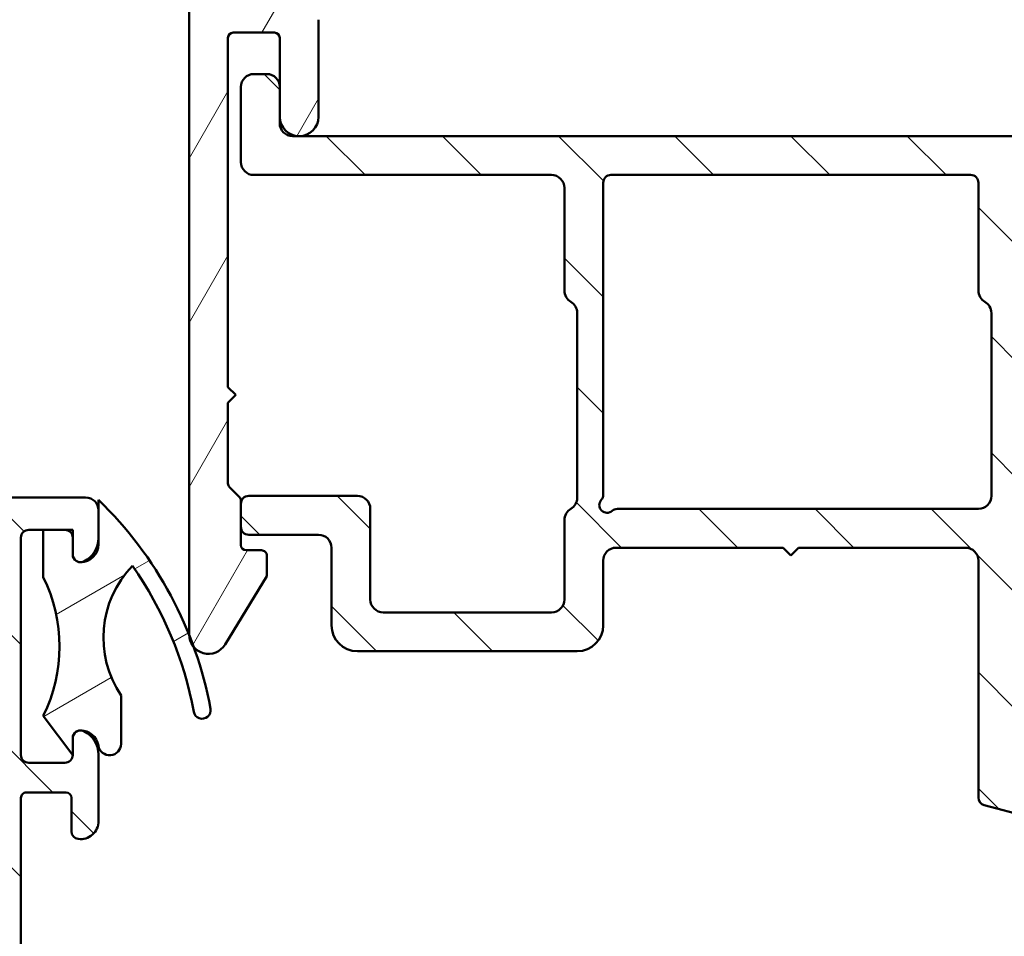
# Model space of a CAD drawing. Units: millimetres. Extents: x 13 to 821, y -287 to 287.
# Drawn here: x 50 to 88, y 87 to 122 of the extents above; entities that cross this region are included whole.
import ezdxf

# ---------------------------------------------------------------- set-up
doc = ezdxf.new("R2010")
doc.units = ezdxf.units.MM
doc.layers.add('Hatch (ISO)', color=8, linetype='Continuous', lineweight=18)
doc.layers.add('Visible (ISO)', color=7, linetype='Continuous', lineweight=50)
pattern_1 = [(135.00021045915, (0, 0), (-2.245055783671479, -2.245072276832807), [])]

msp = doc.modelspace()

# ---------------------------------------------------------------- hatches: boundary and pattern name
at = {"layer": 'Hatch (ISO)'}
h = msp.add_hatch(dxfattribs=at)
h.set_pattern_fill('ANSI31', color=256, scale=25.4, angle=14.999977780745, style=0)
h.set_pattern_definition([(59.99997778074501, (0, 0), (-2.749630041384224, 1.587501066304332), [])])
edge = h.paths.add_edge_path()
edge.add_line((58.01694892335029, 133.9959624393975), (58.0169489233503, 137.2959624393975))
edge.add_line((58.0169489233503, 137.2959624393975), (60.2669489233503, 137.2959624393975))
edge.add_ellipse((60.2669489233503, 138.0459624393975), major_axis=(0.7499999999999998, -1.794857512579181e-15), ratio=1, start_angle=270.0000000000002, end_angle=354.7302258269495)
edge.add_ellipse((60.26694892335037, 138.0459624393975), major_axis=(0.06888396735884328, 0.7468299666194509), ratio=1, start_angle=270.0000000000002, end_angle=280.5395483461003)
edge.add_ellipse((60.2669489233503, 138.0459624393975), major_axis=(-0.06888396735878434, 0.7468299666195201), ratio=1, start_angle=270.0000000000023, end_angle=354.7302258269558)
edge.add_line((60.26694892335027, 138.7959624393975), (58.22242566547864, 138.7959624393975))
edge.add_line((58.22242566547864, 138.7959624393975), (56.71694892335029, 138.7959624393975))
edge.add_ellipse((56.7169489233503, 138.5959624393976), major_axis=(-0.2000000000000002, 1.06843465185323e-15), ratio=1, start_angle=270.0000000000028, end_angle=360.0000000000003)
edge.add_line((56.5169489233503, 138.5959624393976), (56.5169489233502, 98.54596243939761))
edge.add_ellipse((57.26694892334935, 98.54596243939746), major_axis=(-1.067664170957837e-14, -0.7499999999991375), ratio=1, start_angle=269.9999999999899, end_angle=271.3812900459852)
edge.add_ellipse((57.2669489233502, 98.54596243939746), major_axis=(0.01807929302541743, -0.749782061110897), ratio=1, start_angle=270.0000000000004, end_angle=308.9277022087664)
edge.add_ellipse((57.26694892335021, 98.54596243939746), major_axis=(0.4851821010807709, -0.571925107676561), ratio=1, start_angle=270.0000000000017, end_angle=378.3240299706171)
edge.add_line((57.9073371265524, 98.15557423619522), (59.51694892335021, 100.7959624393975))
edge.add_line((59.51694892335021, 100.7959624393975), (59.51694892335021, 101.5959624393975))
edge.add_ellipse((59.31694892335022, 101.5959624393975), major_axis=(4.91952076852173e-15, 0.1999999999999957), ratio=1, start_angle=270.0000000000014, end_angle=360.000000000004)
edge.add_line((59.31694892335021, 101.7959624393975), (58.71694892335022, 101.7959624393975))
edge.add_ellipse((58.71694892335022, 101.9959624393974), major_axis=(-0.1999999999999913, -2.296928891541797e-15), ratio=1, start_angle=0, end_angle=89.99999999999932, ccw=False)
edge.add_line((58.51694892335022, 101.9959624393974), (58.51694892335026, 102.6959624393974))
edge.add_line((58.51694892335026, 102.6959624393974), (58.51694892335026, 103.5959624393974))
edge.add_line((58.51694892335026, 103.5959624393974), (58.51694892335022, 103.7131197269228))
edge.add_ellipse((58.31694892335021, 103.7131197269229), major_axis=(-3.962263428479478e-15, 0.2000000000000138), ratio=1, start_angle=269.9999999999582, end_angle=314.9999999999934)
edge.add_line((58.45837027958754, 103.8545410831602), (58.07552756711291, 104.2373837956348))
edge.add_ellipse((58.21694892335021, 104.3788051518721), major_axis=(-0.1414213562373053, 0.1414213562373035), ratio=1, start_angle=44.99999999999392, end_angle=89.99999999999687, ccw=False)
edge.add_line((58.01694892335021, 104.3788051518721), (58.01694892335023, 107.4959624393976))
edge.add_line((58.01694892335023, 107.4959624393976), (58.31694892335023, 107.7959624393976))
edge.add_line((58.31694892335023, 107.7959624393976), (58.01694892335023, 108.0959624393976))
edge.add_line((58.01694892335023, 108.0959624393976), (58.01694892335026, 121.5959624393975))
edge.add_ellipse((58.21694892335026, 121.5959624393975), major_axis=(4.786286700211149e-16, 0.1999999999999999), ratio=1, start_angle=1.1368683772161603e-13, end_angle=90.00000000000023, ccw=False)
edge.add_line((58.21694892335026, 121.7959624393975), (59.81694892335026, 121.7959624393975))
edge.add_ellipse((59.81694892335027, 121.5959624393975), major_axis=(0.2000000000000002, 7.648284229146271e-17), ratio=1, start_angle=0, end_angle=90, ccw=False)
edge.add_line((60.01694892335026, 121.5959624393975), (60.01694892335026, 119.6959624393975))
edge.add_line((60.01694892335027, 119.6959624393975), (60.01694892335026, 118.5459624393975))
edge.add_ellipse((60.76694892335026, 118.5459624393975), major_axis=(-6.235749611079807e-15, -0.7499999999999996), ratio=1, start_angle=270.0000000000005, end_angle=450.0000000000005)
edge.add_line((61.51694892335026, 118.5459624393975), (61.51694892335026, 122.2959624393975))
edge.add_ellipse((60.51694892335027, 122.2959624393975), major_axis=(1.726973008552675e-16, 1.000000000000002), ratio=1, start_angle=270, end_angle=360)
edge.add_line((60.51694892335027, 123.2959624393975), (58.21694892335027, 123.2959624393975))
edge.add_ellipse((58.21694892335026, 123.4959624393975), major_axis=(-0.2000000000000002, -6.31594354604041e-16), ratio=1, start_angle=0, end_angle=89.99999999999977, ccw=False)
edge.add_line((58.01694892335027, 123.4959624393975), (58.01694892335028, 132.2959624393975))
edge.add_line((58.01694892335028, 132.2959624393975), (60.0359513295188, 132.2959624393975))
edge.add_ellipse((60.0359513295188, 132.0959624393975), major_axis=(0.2000000000000024, -2.143963206958856e-15), ratio=1, start_angle=28.27371363136632, end_angle=90.00000000000063, ccw=False)
edge.add_ellipse((60.87261135605289, 132.5459624393975), major_axis=(-0.6605210735795339, -0.3552631578947347), ratio=0.9999999999999999, start_angle=9.329627065626333e-13, end_angle=181.7262863686359)
edge.add_line((61.52213040889121, 132.9209624393975), (61.07468395026926, 133.6959624393975))
edge.add_ellipse((60.90147886951237, 133.5959624393975), major_axis=(-0.09999999999999745, 0.1732050807568877), ratio=1, start_angle=270.0000000000138, end_angle=329.9999999999981)
edge.add_line((60.90147886951237, 133.7959624393975), (58.21694892335027, 133.7959624393975))
edge.add_ellipse((58.2169489233503, 133.9959624393975), major_axis=(-0.2000000000000002, 1.033740182333694e-15), ratio=1, start_angle=2.8421709430404007e-13, end_angle=89.99999999999523, ccw=False)
h = msp.add_hatch(dxfattribs=at)
h.set_pattern_fill('ANSI31', color=256, scale=25.4, angle=90.00021045915, style=0)
h.set_pattern_definition(pattern_1)
edge = h.paths.add_edge_path()
edge.add_line((89.03165368462594, 91.98744389596975), (88.99986204774639, 91.99596243939773))
edge.add_line((88.99986204774638, 91.99596243939773), (88.73930320981954, 92.06577896960106))
edge.add_ellipse((88.81694892335031, 92.35555671748777), major_axis=(-0.2897777478867215, 0.07764571353075779), ratio=1, start_angle=15.000000000000114, end_angle=89.99999999999989, ccw=False)
edge.add_line((88.51694892335031, 92.35555671748777), (88.5169489233503, 116.9959624393976))
edge.add_ellipse((88.81694892335028, 116.9959624393976), major_axis=(-9.275661207520392e-16, 0.3), ratio=1, start_angle=0, end_angle=89.99999999999977, ccw=False)
edge.add_line((88.81694892335028, 117.2959624393976), (88.96694892335027, 117.2959624393976))
edge.add_ellipse((88.96694892335027, 117.5459624393975), major_axis=(0.25, 2.641195476735026e-16), ratio=1, start_angle=269.9999999999999, end_angle=449.9999999999999)
edge.add_line((88.96694892335027, 117.7959624393975), (60.51694892335026, 117.7959624393976))
edge.add_ellipse((60.51694892335027, 118.2959624393975), major_axis=(-0.4999999999999988, -3.894612172688598e-16), ratio=1, start_angle=0, end_angle=89.99999999999989, ccw=False)
edge.add_line((60.01694892335027, 118.2959624393975), (60.01694892335023, 118.5459624393975))
edge.add_line((60.01694892335023, 118.5459624393975), (60.01694892335027, 119.6959624393975))
edge.add_ellipse((59.51694892335027, 119.6959624393975), major_axis=(-1.119054611125701e-16, 0.4999999999999982), ratio=1, start_angle=270, end_angle=360)
edge.add_line((59.51694892335027, 120.1959624393976), (59.01694892335027, 120.1959624393975))
edge.add_ellipse((59.01694892335027, 119.6959624393975), major_axis=(-0.4999999999999988, -3.894612172688598e-16), ratio=1, start_angle=269.9999999999999, end_angle=359.9999999999999)
edge.add_line((58.51694892335027, 119.6959624393975), (58.51694892335027, 116.7959624393975))
edge.add_ellipse((59.01694892335026, 116.7959624393975), major_axis=(-7.798433589341675e-15, -0.4999999999999938), ratio=1, start_angle=270.0000000000009, end_angle=360.000000000002)
edge.add_line((59.01694892335027, 116.2959624393975), (70.51694892335027, 116.2959624393975))
edge.add_ellipse((70.51694892335028, 115.7959624393975), major_axis=(0.4999999999999966, 7.050799365019797e-15), ratio=1, start_angle=0, end_angle=90.00000000000068, ccw=False)
edge.add_line((71.01694892335027, 115.7959624393975), (71.01694892335027, 111.8289751412897))
edge.add_ellipse((71.51694892335027, 111.8289751412897), major_axis=(-2.941207856606614e-15, -0.4999999999999938), ratio=1, start_angle=270.0000000000003, end_angle=330.0000000000001)
edge.add_ellipse((71.01694892335027, 110.9629497375054), major_axis=(0.4330127018922228, -0.2500000000000077), ratio=1, start_angle=29.999999999998522, end_angle=89.9999999999958, ccw=False)
edge.add_line((71.51694892335028, 110.9629497375054), (71.5169489233503, 103.8289751412898))
edge.add_ellipse((71.0169489233503, 103.8289751412898), major_axis=(-1.830984831981451e-15, -0.5000000000000027), ratio=1, start_angle=30.000000000000625, end_angle=90.00000000000023, ccw=False)
edge.add_ellipse((71.51694892335028, 102.9629497375053), major_axis=(-0.433012701892221, -0.2500000000000016), ratio=1, start_angle=269.999999999996, end_angle=330.0000000000023)
edge.add_line((71.0169489233503, 102.9629497375053), (71.0169489233503, 99.89596243939752))
edge.add_ellipse((70.5169489233503, 99.89596243939751), major_axis=(3.894612172688645e-16, -0.5000000000000049), ratio=1, start_angle=0, end_angle=89.99999999999989, ccw=False)
edge.add_line((70.5169489233503, 99.3959624393975), (64.0169489233503, 99.39596243939752))
edge.add_ellipse((64.01694892335028, 99.89596243939751), major_axis=(-0.4999999999999916, -4.83035331576948e-15), ratio=1, start_angle=0, end_angle=90.00000000000051, ccw=False)
edge.add_line((63.51694892335029, 99.89596243939751), (63.51694892335027, 103.3959624393975))
edge.add_ellipse((63.01694892335028, 103.3959624393976), major_axis=(-3.894612172688593e-16, 0.4999999999999982), ratio=1, start_angle=269.9999999999837, end_angle=359.9999999999999)
edge.add_line((63.01694892335028, 103.8959624393976), (58.81694892335027, 103.8959624393976))
edge.add_ellipse((58.81694892335027, 103.5959624393976), major_axis=(-0.3000000000000047, -4.674568828861946e-15), ratio=1, start_angle=270.0000000000008, end_angle=359.9999999999987)
edge.add_line((58.51694892335027, 103.5959624393976), (58.51694892335027, 102.6959624393975))
edge.add_ellipse((58.81694892335028, 102.6959624393975), major_axis=(2.454122779611635e-15, -0.3000000000000069), ratio=1, start_angle=269.9999999999995, end_angle=359.9999999999961)
edge.add_line((58.81694892335027, 102.3959624393975), (61.51694892335028, 102.3959624393975))
edge.add_ellipse((61.51694892335028, 101.8959624393975), major_axis=(0.5000000000000004, -8.492322979732392e-15), ratio=1, start_angle=1.1937117960769683e-12, end_angle=90.00000000000102, ccw=False)
edge.add_line((62.01694892335028, 101.8959624393975), (62.01694892335028, 98.89596243939756))
edge.add_ellipse((63.0169489233503, 98.89596243939756), major_axis=(2.999368483788052e-15, -1.000000000000023), ratio=1, start_angle=269.9999999999998, end_angle=359.9999999999994)
edge.add_line((63.01694892335029, 97.89596243939755), (71.51694892335028, 97.8959624393975))
edge.add_ellipse((71.51694892335028, 98.89596243939756), major_axis=(1.000000000000008, 2.999368483788042e-15), ratio=1, start_angle=269.9999999999998, end_angle=359.9999999999999)
edge.add_line((72.5169489233503, 98.89596243939756), (72.5169489233503, 101.3959624393976))
edge.add_ellipse((73.0169489233503, 101.3959624393976), major_axis=(4.05143088123176e-15, 0.5000000000000071), ratio=1, start_angle=1.4779288903810084e-12, end_angle=90.00000000000051, ccw=False)
edge.add_line((73.0169489233503, 101.8959624393976), (79.46694892335029, 101.8959624393976))
edge.add_line((79.46694892335029, 101.8959624393975), (79.76694892335028, 101.5959624393975))
edge.add_line((79.7669489233503, 101.5959624393975), (80.0669489233503, 101.8959624393975))
edge.add_line((80.06694892335028, 101.8959624393975), (86.51694892335028, 101.8959624393975))
edge.add_ellipse((86.5169489233503, 101.3959624393976), major_axis=(0.5000000000000049, -3.496319368919184e-15), ratio=1, start_angle=7.958078640513122e-13, end_angle=90.0000000000004, ccw=False)
edge.add_line((87.0169489233503, 101.3959624393976), (87.01694892335031, 92.23984241592937))
edge.add_ellipse((87.31694892335031, 92.23984241592937), major_axis=(2.336767303613141e-16, -0.2999999999999969), ratio=1, start_angle=269.9999999999999, end_angle=345.0000000000007)
edge.add_line((87.23930320981955, 91.95006466804266), (88.90224416207452, 91.50448098282531))
edge.add_ellipse((88.96694892335032, 91.74596243939753), major_axis=(0.2414814565722302, -0.06470476127577551), ratio=1, start_angle=270, end_angle=450.000000000031)
edge = h.paths.add_edge_path(flags=0)
edge.add_line((72.81694892335027, 116.2959624393975), (86.71694892335027, 116.2959624393975))
edge.add_ellipse((86.71694892335027, 115.9959624393975), major_axis=(0.3000000000000003, -1.431657806576418e-15), ratio=1, start_angle=1.0800249583553523e-12, end_angle=89.99999999999977, ccw=False)
edge.add_line((87.01694892335027, 115.9959624393975), (87.01694892335028, 111.8289751412897))
edge.add_ellipse((87.51694892335027, 111.8289751412897), major_axis=(-7.207618073562973e-16, -0.4999999999999982), ratio=1, start_angle=270.0000000000001, end_angle=330.0000000000007)
edge.add_ellipse((87.01694892335028, 110.9629497375054), major_axis=(0.4330127018922196, -0.2499999999999984), ratio=1, start_angle=29.999999999997783, end_angle=89.99999999999523, ccw=False)
edge.add_line((87.5169489233503, 110.9629497375054), (87.51694892335028, 103.8959624393976))
edge.add_ellipse((87.01694892335027, 103.8959624393976), major_axis=(-1.830984831981451e-15, -0.5000000000000016), ratio=1, start_angle=6.821210263296962e-13, end_angle=90.00000000000023, ccw=False)
edge.add_line((87.01694892335028, 103.3959624393976), (73.06381162000997, 103.3959624393976))
edge.add_ellipse((73.06381162000997, 103.0959624393976), major_axis=(-0.2999999999999913, 1.986769318889004e-15), ratio=1, start_angle=270.0000000000004, end_angle=311.409622109272)
edge.add_ellipse((72.66694892335028, 103.5459624393976), major_axis=(-0.2249999999999995, -0.1984313483298418), ratio=1, start_angle=277.18075578146636, end_angle=449.9999999999965, ccw=False)
edge.add_ellipse((72.21694892335029, 103.9428251360572), major_axis=(0.198431348329846, 0.2249999999999997), ratio=1, start_angle=269.9999999999996, end_angle=311.4096221092745)
edge.add_line((72.51694892335027, 103.9428251360573), (72.51694892335026, 115.9959624393975))
edge.add_ellipse((72.81694892335027, 115.9959624393975), major_axis=(-1.066343998830185e-15, 0.3000000000000003), ratio=1, start_angle=0, end_angle=89.99999999999977, ccw=False)
h = msp.add_hatch(dxfattribs=at)
h.set_pattern_fill('ANSI31', color=256, scale=25.4, angle=90.00021045915, style=0)
h.set_pattern_definition(pattern_1)
edge = h.paths.add_edge_path()
edge.add_line((60.80965526659532, 40.03596243939761), (79.18678104021413, 40.03596243939761))
edge.add_ellipse((79.18678104021411, 37.53596243939761), major_axis=(2.500000000000021, -2.069642724151123e-15), ratio=1, start_angle=63.66854614922681, end_angle=89.99999999999989, ccw=False)
edge.add_ellipse((82.69093088199683, 44.61628262187055), major_axis=(4.839712529791658, -2.395241664003378), ratio=1, start_angle=269.9999999999998, end_angle=290.17934059731)
edge.add_ellipse((81.8443003228956, 36.76177966519681), major_axis=(0.2679210630067329, 2.485602201479059), ratio=0.9999999999999998, start_angle=332.2423179624143, end_angle=360.0000000000007, ccw=False)
edge.add_ellipse((80.61694892334671, 34.93596243939756), major_axis=(2.62206889903629, 3.900609527843895), ratio=1, start_angle=303.9097952910495, end_angle=360.0000000000003, ccw=False)
edge.add_line((85.31694892334671, 34.93596243939758), (85.3169489233467, 32.44196095876696))
edge.add_ellipse((84.81694892334671, 32.44196095876696), major_axis=(5.137186578295563e-15, -0.4999999999999982), ratio=1, start_angle=339.9999999999985, end_angle=449.9999999999994, ccw=False)
edge.add_line((84.64593885168387, 31.97211464837401), (84.36628324911547, 32.07390096355475))
edge.add_ellipse((84.29787922045034, 31.88596243939763), major_axis=(-0.18793852415717, 0.06840402866513012), ratio=1, start_angle=269.9999999999946, end_angle=360.0000000000002)
edge.add_line((84.10994069629318, 31.95436646806276), (83.94710261295377, 31.50697251106031))
edge.add_ellipse((84.4169489233467, 31.33596243939756), major_axis=(-0.1710100716628299, -0.4698463103929562), ratio=1, start_angle=270.0000000000086, end_angle=379.9999999999928)
edge.add_line((84.41694892334665, 30.83596243939756), (86.71694892334672, 30.83596243939759))
edge.add_ellipse((86.7169489233467, 31.33596243939756), major_axis=(0.4999999999999951, -4.139285448302169e-16), ratio=1, start_angle=270.0000000000001, end_angle=360.0000000000001)
edge.add_line((87.2169489233467, 31.33596243939756), (87.2169489233467, 31.73596243939762))
edge.add_ellipse((86.7169489233467, 31.73596243939762), major_axis=(2.495596716002388e-15, 0.4999999999999982), ratio=1, start_angle=270.0000000000003, end_angle=352.8192442185427)
edge.add_ellipse((86.81694892334676, 32.52968783271733), major_axis=(-0.2976470224951449, 0.03750000000004607), ratio=1, start_angle=85.44178212576458, end_angle=89.99999999999841, ccw=False)
edge.add_ellipse((86.81694892334669, 32.5296878327169), major_axis=(-0.2937253933192873, 0.06103600019191215), ratio=1, start_angle=11.738973655695077, end_angle=89.99999999999721, ccw=False)
edge.add_line((86.51694892334669, 32.5296878327169), (86.5169489233467, 34.93596243939756))
edge.add_ellipse((80.61694892334664, 34.93596243939756), major_axis=(-1.676499215119389e-14, 5.90000000000007), ratio=1, start_angle=269.9999999999998, end_angle=313.1898069613586)
edge.add_ellipse((85.28312747209947, 39.31623386376835), major_axis=(-0.3422087050289634, 0.3645451991212847), ratio=1, start_angle=342.872950477014, end_angle=449.99999999999693, ccw=False)
edge.add_ellipse((82.6909308819968, 44.61628262187055), major_axis=(4.850892083686785, 2.372518912975346), ratio=1, start_angle=270.0000000000005, end_angle=283.8990496355915)
edge.add_ellipse((85.51694892334673, 41.24380252111898), major_axis=(0.7664727501707896, 0.6422768275794858), ratio=1, start_angle=269.9999999999993, end_angle=320.0381929260278)
edge.add_line((86.51694892334672, 41.24380252111897), (86.51694892334672, 83.12042594214851))
edge.add_ellipse((86.81694892334674, 83.12042594214851), major_axis=(2.689370971790192e-14, 0.3000000000000291), ratio=1, start_angle=15.000000000011198, end_angle=90.00000000000517, ccw=False)
edge.add_line((86.73930320981594, 83.41020369003525), (86.8354361710888, 83.43596243937432))
edge.add_line((86.8354361710888, 83.43596243937434), (86.84635844589803, 83.43888905408896))
edge.add_ellipse((86.71694892334673, 83.92185196723354), major_axis=(0.4829629131445403, 0.1294095225512844), ratio=1, start_angle=269.999999999999, end_angle=344.9999999999955)
edge.add_line((87.21694892334675, 83.92185196723352), (87.21694892334675, 84.33596243939753))
edge.add_ellipse((86.71694892334676, 84.33596243939753), major_axis=(4.139285448302195e-16, 0.4999999999999982), ratio=1, start_angle=270.0000000000001, end_angle=374.9999999999998)
edge.add_line((86.58753940079549, 84.81892535254207), (83.03577559177498, 83.86723310820905))
edge.add_ellipse((83.21694892334676, 83.19108502980662), major_axis=(-0.6761480784023457, -0.1811733315717618), ratio=1, start_angle=269.9999999999982, end_angle=450.0000000000013)
edge.add_line((83.39812225491853, 82.51493695140427), (84.47763906902144, 82.80419260995905))
edge.add_ellipse((84.60704859157269, 82.32122969681448), major_axis=(0.4829629131445316, 0.1294095225512578), ratio=1, start_angle=344.138022075174, end_angle=449.99999999999875, ccw=False)
edge.add_line((85.1069920095016, 82.31370780412965), (84.84386398087516, 64.82487467443244))
edge.add_ellipse((82.34414689123062, 64.86248413785638), major_axis=(-0.03760946342411516, -2.499717089644534), ratio=1, start_angle=18.821503918323117, end_angle=90.00000000000352, ccw=False)
edge.add_line((83.11500960763235, 62.48429771277073), (62.67941026766614, 55.86032515438042))
edge.add_ellipse((62.5252377243858, 56.33596243939756), major_axis=(-0.4756372850170455, -0.1541725432803394), ratio=1, start_angle=72.04047400649989, end_angle=89.9999999999954, ccw=False)
edge.add_line((62.52523772438582, 55.83596243939765), (47.161540364925, 55.83596243939759))
edge.add_ellipse((47.16154036492499, 57.33596243939765), major_axis=(-1.500000000000008, 5.682677732991296e-15), ratio=1, start_angle=2.1560219749549105, end_angle=90.00000000000023, ccw=False)
edge.add_line((45.66260223435346, 57.2795312359836), (45.1249789430458, 71.56000024019058))
edge.add_ellipse((45.62462498656966, 71.57881064132859), major_axis=(-0.01881040113802038, 0.499646043523844), ratio=1, start_angle=43.765452250584474, end_angle=89.99999999999898, ccw=False)
edge.add_line((45.2654314502649, 71.92663243977844), (49.45372306856576, 76.25185669012106))
edge.add_ellipse((48.01694892334681, 77.64314388392044), major_axis=(1.391287193799348, 1.436774145218951), ratio=1, start_angle=269.999999999999, end_angle=290.3506128296411)
edge.add_ellipse((50.7633489233467, 76.43596243939761), major_axis=(0.4023938148409474, 0.9154666666666451), ratio=1, start_angle=23.727912944817092, end_angle=90, ccw=False)
edge.add_line((50.76334892334674, 77.43596243939761), (52.01694892334671, 77.43596243939756))
edge.add_ellipse((52.01694892334671, 78.43596243939764), major_axis=(0.9999999999999964, -5.268749188161065e-15), ratio=1, start_angle=270.0000000000003, end_angle=360.0000000000001)
edge.add_line((53.0169489233467, 78.43596243939764), (53.0169489233467, 79.9359624393977))
edge.add_ellipse((52.3169489233467, 79.93596243939756), major_axis=(-8.302284234238937e-15, 0.7000000000000084), ratio=1, start_angle=270.000000000011, end_angle=367.1807557814575)
edge.add_ellipse((52.2669489233467, 80.33282513605734), major_axis=(-0.2976470224947736, -0.0375000000000156), ratio=1, start_angle=270.0000000000007, end_angle=352.8192442185373)
edge.add_line((51.96694892334669, 80.33282513605734), (51.9669489233467, 79.03596243939765))
edge.add_ellipse((51.7669489233467, 79.03596243939752), major_axis=(8.716212779069165e-15, -0.1999999999999991), ratio=1, start_angle=0, end_angle=90.0000000000382, ccw=False)
edge.add_line((51.7669489233467, 78.83596243939752), (50.21694892334669, 78.83596243939756))
edge.add_ellipse((50.21694892334671, 79.03596243939752), major_axis=(-0.2000000000000046, 1.275794442557249e-15), ratio=1, start_angle=2.8990143619012088e-12, end_angle=89.99999999999778, ccw=False)
edge.add_line((50.0169489233467, 79.03596243939751), (50.0169489233467, 92.2359624393976))
edge.add_ellipse((50.21694892334671, 92.2359624393976), major_axis=(9.047355614933343e-15, 0.2000000000000013), ratio=1, start_angle=5.115907697472721e-12, end_angle=90.00000000000261, ccw=False)
edge.add_line((50.21694892334669, 92.4359624393976), (51.7669489233467, 92.43596243939756))
edge.add_ellipse((51.7669489233467, 92.2359624393976), major_axis=(0.2000000000000046, -1.655714179320922e-16), ratio=1, start_angle=2.6147972675971687e-12, end_angle=90.00000000000011, ccw=False)
edge.add_line((51.96694892334671, 92.2359624393976), (51.9669489233467, 90.93909974273791))
edge.add_ellipse((52.2669489233467, 90.93909974273792), major_axis=(-2.483571268981246e-16, -0.2999999999999903), ratio=1, start_angle=270.0000000000001, end_angle=352.819244218543)
edge.add_ellipse((52.31694892334671, 91.33596243939756), major_axis=(-0.08750000000001432, -0.6945097191544486), ratio=0.9999999999999996, start_angle=0, end_angle=97.18075578145906)
edge.add_line((53.0169489233467, 91.33596243939756), (53.0169489233467, 93.9035069073639))
edge.add_ellipse((52.01694892334669, 93.9035069073639), major_axis=(8.278570896604547e-16, 1.000000000000015), ratio=1, start_angle=270.0000000000001, end_angle=334.6230664748483)
edge.add_ellipse((52.31694892334665, 94.5359624393975), major_axis=(-0.2710523708717538, 0.1285714285714725), ratio=1, start_angle=269.9999999999951, end_angle=295.3769335264701)
edge.add_ellipse((52.3169489233467, 94.53596243939764), major_axis=(-0.3000000000000114, -7.008589597331716e-12), ratio=1, start_angle=269.9999999999964, end_angle=359.9999999986595)
edge.add_line((52.01694892334669, 94.53596243939765), (52.0169489233467, 93.88596243939766))
edge.add_ellipse((51.71694892334698, 93.88596243939766), major_axis=(-2.483571268979087e-16, -0.2999999999997294), ratio=1, start_angle=88.13068803905071, end_angle=90.00000000000011, ccw=False)
edge.add_ellipse((51.7169489233467, 93.88596243939766), major_axis=(-0.009785958241313146, -0.2998403492215553), ratio=1, start_angle=1.8693119609392284, end_angle=90.0000000000017, ccw=False)
edge.add_line((51.71694892334664, 93.58596243939765), (50.3169489233467, 93.58596243939765))
edge.add_ellipse((50.3169489233467, 93.88596243939766), major_axis=(-0.3000000000000025, -1.972088922352179e-15), ratio=1, start_angle=0, end_angle=89.99999999999972, ccw=False)
edge.add_line((50.0169489233467, 93.88596243939766), (50.0169489233467, 102.2859624393977))
edge.add_ellipse((50.3169489233467, 102.2859624393976), major_axis=(2.483571268981319e-16, 0.2999999999999992), ratio=1, start_angle=1.1368683772161603e-13, end_angle=89.99999999997289, ccw=False)
edge.add_line((50.3169489233467, 102.5859624393975), (50.87694892333971, 102.5859624393976))
edge.add_line((50.87694892333971, 102.5859624393976), (51.71694892334671, 102.5859624393976))
edge.add_ellipse((51.71694892334671, 102.2859624393976), major_axis=(0.3000000000000025, 1.972088922352179e-15), ratio=1, start_angle=0, end_angle=89.99999999999972, ccw=False)
edge.add_line((52.01694892334671, 102.2859624393976), (52.01694892334671, 101.6359624393976))
edge.add_ellipse((52.31694892334671, 101.6359624393976), major_axis=(8.633427070103117e-15, -0.3000000000000091), ratio=1, start_angle=269.9999999999984, end_angle=359.9999999986634)
edge.add_ellipse((52.31694892334669, 101.6359624393977), major_axis=(0.3000000000000557, -6.952464937329628e-12), ratio=1, start_angle=269.999999999998, end_angle=295.376933526478)
edge.add_ellipse((52.01694892334671, 102.2684179714313), major_axis=(0.9035079029052452, 0.4285714285714227), ratio=1, start_angle=270.0000000000007, end_angle=334.6230664748475)
edge.add_line((53.0169489233467, 102.2684179714313), (53.0169489233467, 103.3359624393976))
edge.add_ellipse((52.5169489233467, 103.3359624393976), major_axis=(4.139285448302224e-16, 0.5000000000000016), ratio=1, start_angle=270.0000000000001, end_angle=360.0000000000001)
edge.add_line((52.5169489233467, 103.8359624393976), (49.01694892334676, 103.8359624393976))
edge.add_ellipse((49.01694892334676, 103.3359624393976), major_axis=(-0.4999999999999982, 4.139285448302195e-16), ratio=1, start_angle=270.0000000000001, end_angle=360.0000000000001)
edge.add_line((48.51694892334677, 103.3359624393976), (48.51694892334675, 77.64314388392044))
edge.add_ellipse((48.0169489233467, 77.64314388392044), major_axis=(-1.817749693883276e-14, -0.5000000000000432), ratio=1, start_angle=45.00000000000688, end_angle=90.00000000000199, ccw=False)
edge.add_line((48.37050231394004, 77.28959049332717), (43.66339553275347, 72.58248371214073))
edge.add_ellipse((44.01694892334676, 72.22893032154737), major_axis=(-0.3535533905932822, -0.3535533905932936), ratio=1, start_angle=269.999999999993, end_angle=315.0000000000027)
edge.add_line((43.51694892334674, 72.22893032154732), (43.51694892334672, 42.8359624393976))
edge.add_ellipse((44.01694892334672, 42.83596243939762), major_axis=(-2.634374594080533e-15, -0.4999999999999991), ratio=1, start_angle=270.0000000000003, end_angle=435.6447698330824)
edge.add_line((44.501337516833, 42.71199594997253), (44.90133751683301, 44.27496218619531))
edge.add_ellipse((44.41694892334669, 44.39892867562044), major_axis=(0.1239664894251095, 0.4843885934863122), ratio=1, start_angle=269.9999999999977, end_angle=284.3552301669156)
edge.add_line((44.91694892334672, 44.39892867562041), (44.91694892334672, 53.33596243939759))
edge.add_ellipse((45.41694892334672, 53.33596243939759), major_axis=(-8.46785565217104e-15, 0.4999999999999893), ratio=1, start_angle=0, end_angle=89.99999999999898, ccw=False)
edge.add_line((45.41694892334674, 53.83596243939758), (47.91694892334673, 53.83596243939756))
edge.add_ellipse((47.91694892334672, 53.33596243939759), major_axis=(0.4999999999999982, 1.806517504420094e-15), ratio=1, start_angle=0, end_angle=89.99999999999977, ccw=False)
edge.add_line((48.41694892334672, 53.33596243939759), (48.41694892334672, 47.03596243939764))
edge.add_ellipse((49.11694892334673, 47.03596243939764), major_axis=(-5.794999627623094e-16, -0.7000000000000001), ratio=1, start_angle=270.0000000000001, end_angle=450.0000000000001)
edge.add_line((49.81694892334673, 47.03596243939764), (49.81694892334672, 53.33596243939759))
edge.add_ellipse((50.31694892334673, 53.33596243939759), major_axis=(4.139285448302195e-16, 0.4999999999999982), ratio=1, start_angle=1.1368683772161603e-13, end_angle=90.00000000000011, ccw=False)
edge.add_line((50.31694892334673, 53.83596243939759), (52.31694892334673, 53.83596243939756))
edge.add_ellipse((52.31694892334672, 52.83596243939762), major_axis=(1.00000000000001, -8.599418262036545e-15), ratio=1, start_angle=1.0231815394945443e-12, end_angle=90, ccw=False)
edge.add_line((53.31694892334673, 52.83596243939763), (53.31694892334673, 38.18237260091145))
edge.add_line((53.31694892334673, 38.18237260091145), (53.51694892334672, 37.83596243939748))
edge.add_line((53.51694892334672, 37.83596243939748), (53.31694892334672, 37.48955227788379))
edge.add_line((53.31694892334673, 37.48955227788379), (53.31694892334672, 32.33596243939751))
edge.add_ellipse((53.81694892334672, 32.33596243939765), major_axis=(1.411829674823551e-16, -0.5000000000000027), ratio=1, start_angle=270.0000000000163, end_angle=437.8208770893461)
edge.add_line((54.30569533867157, 32.23047812062411), (54.70569533867156, 34.08382057382475))
edge.add_ellipse((54.21694892334678, 34.18930489259814), major_axis=(0.1054843187734798, 0.4887464153245433), ratio=1, start_angle=270.0000000000153, end_angle=282.1791229106499)
edge.add_line((54.71694892334647, 34.1893048925981), (54.71694892334671, 46.33596243939756))
edge.add_ellipse((55.21694892334673, 46.33596243939756), major_axis=(9.295712741831482e-15, 0.5000000000000093), ratio=1, start_angle=3.126388037344441e-12, end_angle=90.00000000000108, ccw=False)
edge.add_line((55.21694892334671, 46.83596243939757), (57.76163146459709, 46.83596243939753))
edge.add_ellipse((57.76163146459709, 46.33596243939756), major_axis=(0.5000000000000004, -4.139285448302213e-16), ratio=1, start_angle=5.355825042855315, end_angle=90.00000000000011, ccw=False)
edge.add_line((58.25944857762673, 46.38263279374409), (59.67444926906671, 31.28929208505106))
edge.add_ellipse((60.17226638209636, 31.33596243939756), major_axis=(0.0466703543465292, -0.4978171130296395), ratio=1, start_angle=269.9999999999969, end_angle=354.6441749571417)
edge.add_line((60.17226638209634, 30.83596243939756), (62.06694892334673, 30.83596243939759))
edge.add_ellipse((62.06694892334674, 31.48596243939757), major_axis=(0.6500000000000029, -5.381071082792897e-16), ratio=1, start_angle=269.9999999999993, end_angle=450.0000000000001)
edge.add_line((62.06694892334674, 32.13596243939757), (61.45653026659532, 32.13596243939755))
edge.add_ellipse((61.45653026659532, 32.63596243939752), major_axis=(-0.4999999999999968, -1.806517504420095e-15), ratio=1, start_angle=5.355825042854008, end_angle=89.99999999999977, ccw=False)
edge.add_line((60.95871315356568, 32.589292085051), (60.31183815356567, 39.48929208505099))
edge.add_ellipse((60.80965526659532, 39.53596243939764), major_axis=(-0.4978171130296464, -0.04667035434652816), ratio=1, start_angle=264.6441749571449, end_angle=360.0000000000135, ccw=False)
edge = h.paths.add_edge_path(flags=0)
edge.add_line((76.02126871519931, 58.71323070171094), (83.80860383678603, 61.23740889145928))
edge.add_ellipse((84.11694892334674, 60.286134321425), major_axis=(0.9512745700342596, 0.3083450865606966), ratio=1, start_angle=342.0404740065004, end_angle=449.9999999999996, ccw=False)
edge.add_line((85.11694892334674, 60.28613432142499), (85.11694892334674, 57.145363516156))
edge.add_ellipse((84.61694892334674, 57.145363516156), major_axis=(1.734963984917229e-14, -0.4999999999999893), ratio=1, start_angle=29.99999999999619, end_angle=89.99999999999801, ccw=False)
edge.add_line((84.86694892334671, 56.71235081426378), (82.36694892334671, 55.26897514128969))
edge.add_ellipse((82.61694892334673, 54.83596243939751), major_axis=(-0.4330127018922217, -0.2499999999999988), ratio=1, start_angle=270.0000000000023, end_angle=420.0000000000023)
edge.add_line((82.61694892334674, 54.3359624393975), (83.75092351956229, 54.33596243939753))
edge.add_ellipse((83.75092351956229, 54.83596243939751), major_axis=(0.4999999999999583, -1.817749693883269e-14), ratio=1, start_angle=270.0000000000001, end_angle=330.0000000000047)
edge.add_ellipse((84.61694892334671, 54.33596243939753), major_axis=(0.2500000000000083, 0.4330127018922168), ratio=1, start_angle=299.9999999999959, end_angle=449.9999999999993, ccw=False)
edge.add_line((85.11694892334673, 54.33596243939749), (85.11694892334673, 41.53653528165172))
edge.add_ellipse((84.91694892334671, 41.53653528165172), major_axis=(-1.655714179320481e-16, -0.1999999999999513), ratio=1, start_angle=35.85911794767998, end_angle=90.00000000000011, ccw=False)
edge.add_ellipse((82.69093088199683, 44.61628262187055), major_axis=(-3.241839305493506, -2.343176885631439), ratio=1, start_angle=25.05539848346882, end_angle=89.99999999999989, ccw=False)
edge.add_ellipse((79.53118997100586, 38.93596243939761), major_axis=(-2.184738531720399, 1.215284965765788), ratio=1, start_angle=269.9999999999999, end_angle=299.0854835688477)
edge.add_line((79.53118997100584, 41.43596243939764), (60.58465526659532, 41.43596243939761))
edge.add_ellipse((60.58465526659532, 41.93596243939758), major_axis=(-0.5000000000000004, 4.139285448302213e-16), ratio=1, start_angle=5.355825042855315, end_angle=90.00000000000011, ccw=False)
edge.add_line((60.08683815356568, 41.88929208505105), (59.66820544246647, 46.35470767010922))
edge.add_ellipse((60.16602255549611, 46.40137802445572), major_axis=(-0.0466703543465337, 0.4978171130296374), ratio=1, start_angle=13.26228752953898, end_angle=89.99999999999648, ccw=False)
edge.add_ellipse((59.76694892334671, 47.58596243939756), major_axis=(0.7107506489650975, 0.2394441792896423), ratio=1, start_angle=270.0000000000023, end_angle=431.3818874276006)
edge.add_line((59.76694892334671, 48.33596243939756), (55.81694892334672, 48.33596243939759))
edge.add_ellipse((55.81694892334673, 49.33596243939753), major_axis=(-0.9999999999999987, 8.278570896604412e-16), ratio=1, start_angle=1.1368683772161603e-13, end_angle=90.00000000000011, ccw=False)
edge.add_line((54.81694892334673, 49.33596243939753), (54.81694892334673, 53.33596243939759))
edge.add_ellipse((55.81694892334673, 53.33596243939759), major_axis=(5.268749188161077e-15, 1.000000000000008), ratio=1, start_angle=7.958078640513122e-13, end_angle=90.00000000000028, ccw=False)
edge.add_line((55.81694892334671, 54.3359624393976), (62.43795935925413, 54.33596243939753))
edge.add_ellipse((62.43795935925414, 54.83596243939751), major_axis=(0.4999999999999938, -9.295712741831471e-15), ratio=1, start_angle=270.0000000000001, end_angle=287.9595259935009)
edge.add_line((62.59213190253449, 54.36032515438038), (75.45050397317877, 58.52822364977449))
edge.add_line((75.45050397317877, 58.52822364977449), (75.82838987015725, 58.3353448047324))
edge.add_line((75.82838987015725, 58.3353448047324), (76.02126871519933, 58.71323070171094))
h = msp.add_hatch(dxfattribs=at)
h.set_pattern_fill('ANSI31', color=256, scale=25.4, angle=-14.999977780745, style=0)
h.set_pattern_definition([(30.00002221925499, (0, 0), (-1.587501066304332, 2.749630041384224), [])])
edge = h.paths.add_edge_path()
edge.add_ellipse((53.44462705945168, 94.31828430328558), major_axis=(0.0705973939673768, -0.4366516222784338), ratio=1, start_angle=269.9999999999998, end_angle=440.8159498195303)
edge.add_line((53.88694892333969, 94.31828430328558), (53.88694892333967, 96.18293586329123))
edge.add_ellipse((57.20456907012416, 98.41752677924184), major_axis=(-2.234590915950659, 3.317620146784559), ratio=1, start_angle=12.041058047632816, end_angle=89.99999999999989, ccw=False)
edge.add_ellipse((42.58985686091134, 92.95742211276725), major_axis=(8.238567963196884, -11.73718867172996), ratio=1, start_angle=65.37527209005412, end_angle=89.99999999999972, ccw=False)
edge.add_ellipse((57.01694892333963, 95.61597710039088), major_axis=(0.05980389542713829, -0.3245358132652577), ratio=1, start_angle=269.9999999999991, end_angle=449.9999999999997)
edge.add_ellipse((42.58985686091133, 92.95742211276725), major_axis=(-2.718358883050783, 14.75162787569358), ratio=1, start_angle=269.9999999999999, end_angle=279.4494566162065)
edge.add_ellipse((42.58985686091707, 92.95742211276952), major_axis=(-5.103358225547272, 14.1051669547565), ratio=1, start_angle=269.9999999999998, end_angle=271.9092528293245)
edge.add_ellipse((42.58985686091125, 92.9574221127671), major_axis=(-5.570461033604993, 13.92731000132803), ratio=1, start_angle=270.0000000000002, end_angle=294.161900161309)
edge.add_line((53.01694892333958, 103.7405455527379), (53.01694892334682, 103.3359624393976))
edge.add_line((53.01694892334681, 103.3359624393976), (53.01694892334681, 102.2684179714313))
edge.add_line((53.01694892334681, 102.2684179714313), (53.01694892333974, 102.0359624393976))
edge.add_ellipse((52.31694892333973, 102.0359624393976), major_axis=(-2.071961238958524e-15, -0.7000000000000023), ratio=1, start_angle=1.5916157281026244e-12, end_angle=90.00000000000023, ccw=False)
edge.add_ellipse((52.31694892333974, 101.6359624393977), major_axis=(-0.3000000000000003, -4.816778671444362e-15), ratio=1, start_angle=0, end_angle=90.0000000000008, ccw=False)
edge.add_line((52.01694892333974, 101.6359624393977), (52.01694892331575, 102.2859624393976))
edge.add_line((52.01694892331574, 102.2859624393976), (52.01694892333969, 102.5859624393977))
edge.add_line((52.01694892333969, 102.5859624393977), (51.71694892334671, 102.5859624393976))
edge.add_line((51.71694892334671, 102.5859624393976), (50.8769489233397, 102.5859624393977))
edge.add_line((50.8769489233397, 102.5859624393977), (50.8769489233397, 100.757578937469))
edge.add_ellipse((45.50705841027966, 98.08096243939765), major_axis=(2.67661649807138, -5.369890513060035), ratio=1, start_angle=37.01217204169387, end_angle=90, ccw=False)
edge.add_line((50.8769489233397, 95.40434594132628), (52.0167892725683, 93.87617648115629))
edge.add_line((52.0167892725683, 93.87617648115629), (52.01694892333969, 93.87596243939761))
edge.add_line((52.01694892333969, 93.87596243939761), (52.01694892334339, 93.88596243939766))
edge.add_line((52.01694892334339, 93.88596243939766), (52.01694892333969, 94.53596243939764))
edge.add_ellipse((52.31694892333969, 94.53596243939764), major_axis=(-6.363634726790895e-17, 0.2999999999999987), ratio=1, start_angle=0, end_angle=90, ccw=False)
edge.add_ellipse((52.31694892333969, 94.13596243939743), major_axis=(0.6999999999999995, -1.785794487034747e-14), ratio=1, start_angle=9.184050180488384, end_angle=90, ccw=False)

# ---------------------------------------------------------------- linework, layer by layer
at = {"layer": 'Visible (ISO)'}
for p, q in [((56.5169489233503, 138.5959624393976), (56.5169489233502, 98.5459624393976)), ((61.51694892335026, 118.5459624393974), (61.51694892335026, 122.2959624393974)), ((58.21694892335026, 121.7959624393975), (59.81694892335027, 121.7959624393975)), ((58.01694892335023, 108.0959624393976), (58.01694892335026, 121.5959624393975)), ((60.01694892335026, 121.5959624393975), (60.01694892335025, 118.5459624393974)), ((59.51694892335026, 120.1959624393975), (59.01694892335024, 120.1959624393975)), ((58.51694892335026, 119.6959624393975), (58.51694892335025, 116.7959624393974)), ((60.01694892335024, 118.2959624393975), (60.01694892335025, 119.6959624393975)), ((88.96694892335026, 117.7959624393976), (60.51694892335025, 117.7959624393976)), ((59.01694892335024, 116.2959624393975), (70.51694892335024, 116.2959624393975)), ((72.81694892335024, 116.2959624393975), (86.71694892335024, 116.2959624393975)), ((71.01694892335024, 115.7959624393975), (71.01694892335026, 111.8289751412897)), ((72.51694892335026, 103.9428251360572), (72.51694892335024, 115.9959624393975)), ((87.01694892335026, 115.9959624393975), (87.01694892335026, 111.8289751412897)), ((71.51694892335026, 110.9629497375053), (71.51694892335027, 103.8289751412897)), ((87.51694892335026, 110.9629497375054), (87.51694892335026, 103.8959624393975)), ((58.31694892335022, 107.7959624393976), (58.01694892335023, 108.0959624393976)), ((58.01694892335022, 107.4959624393976), (58.31694892335022, 107.7959624393976)), ((58.01694892335022, 104.3788051518721), (58.01694892335022, 107.4959624393976)), ((58.45837027958753, 103.8545410831602), (58.07552756711291, 104.2373837956349)), ((63.01694892335025, 103.8959624393975), (58.81694892335025, 103.8959624393975)), ((52.5169489233467, 103.8359624393976), (49.01694892334676, 103.8359624393976)), ((53.01694892333977, 103.7405455527381), (53.01694892333974, 102.0359624393976)), ((58.51694892335021, 101.9959624393975), (58.51694892335022, 103.7131197269229)), ((58.51694892335025, 103.5959624393975), (58.51694892335026, 102.6959624393975)), ((53.0169489233467, 102.2684179714313), (53.0169489233467, 103.3359624393976)), ((63.51694892335027, 99.89596243939745), (63.51694892335026, 103.3959624393976)), ((87.01694892335026, 103.3959624393976), (73.06381162000994, 103.3959624393976)), ((71.01694892335026, 102.9629497375052), (71.01694892335027, 99.89596243939747)), ((50.31694892334671, 102.5859624393976), (51.71694892334671, 102.5859624393976)), ((52.0169489233397, 102.5859624393977), (50.87694892333971, 102.5859624393977)), ((50.87694892333971, 102.5859624393977), (50.87694892333971, 100.757578937469)), ((52.01694892333975, 101.6359624393977), (52.0169489233397, 102.5859624393977)), ((58.81694892335025, 102.3959624393975), (61.51694892335026, 102.3959624393975)), ((50.0169489233467, 93.88596243939766), (50.0169489233467, 102.2859624393976)), ((52.01694892334671, 102.2859624393976), (52.01694892334671, 101.6359624393976)), ((59.3169489233502, 101.7959624393975), (58.71694892335022, 101.7959624393975)), ((59.51694892335021, 100.7959624393976), (59.51694892335021, 101.5959624393976)), ((62.01694892335026, 101.8959624393975), (62.01694892335026, 98.89596243939751)), ((73.01694892335027, 101.8959624393975), (79.46694892335026, 101.8959624393975)), ((79.46694892335026, 101.8959624393975), (79.76694892335027, 101.5959624393975)), ((79.76694892335027, 101.5959624393975), (80.06694892335027, 101.8959624393975)), ((80.06694892335027, 101.8959624393975), (86.51694892335027, 101.8959624393975)), ((72.51694892335027, 98.89596243939752), (72.51694892335027, 101.3959624393975)), ((87.01694892335027, 101.3959624393975), (87.01694892335028, 92.23984241592933)), ((57.90733712655242, 98.15557423619538), (59.51694892335021, 100.7959624393976)), ((70.51694892335027, 99.3959624393975), (64.01694892335027, 99.3959624393975)), ((63.01694892335027, 97.89596243939742), (71.51694892335027, 97.89596243939742)), ((53.88694892333969, 94.31828430328558), (53.88694892333967, 96.18293586329123)), ((50.87694892333971, 95.40434594132627), (52.01694892333969, 93.87596243939761)), ((52.0169489233467, 94.53596243939764), (52.0169489233467, 93.88596243939766)), ((52.01694892333969, 93.87596243939761), (52.01694892333969, 94.53596243939764)), ((53.0169489233467, 91.33596243939756), (53.0169489233467, 93.9035069073639)), ((51.7169489233467, 93.58596243939765), (50.3169489233467, 93.58596243939765)), ((50.01694892334669, 79.03596243939751), (50.0169489233467, 92.2359624393976)), ((50.21694892334671, 92.43596243939756), (51.7669489233467, 92.43596243939756)), ((51.9669489233467, 92.2359624393976), (51.9669489233467, 90.93909974273792)), ((87.23930320981952, 91.95006466804261), (88.90224416207451, 91.50448098282527))]:
    msp.add_line(p, q, dxfattribs=at)
for centre, radius, start, end in [((58.21694892335025, 121.5959624393976), 0.1999999999999999, 90, 180), ((59.81694892335025, 121.5959624393976), 0.2000000000000002, 0, 90), ((59.01694892335024, 119.6959624393975), 0.4999999999999993, 90, 180), ((59.51694892335026, 119.6959624393975), 0.4999999999999984, 0, 90), ((60.76694892335026, 118.5459624393976), 0.7499999999999996, 180, 0), ((60.51694892335025, 118.2959624393975), 0.4999999999999989, 180, 270), ((59.01694892335024, 116.7959624393975), 0.4999999999999984, 180, 270.000000000001), ((70.51694892335024, 115.7959624393975), 0.4999999999999993, 0, 90.00000000000101), ((72.81694892335024, 115.9959624393975), 0.3000000000000004, 90, 180), ((86.71694892335024, 115.9959624393976), 0.2999999999999998, 0, 90), ((71.51694892335024, 111.8289751412898), 0.499999999999994, 180, 240.0000000000003), ((87.51694892335026, 111.8289751412898), 0.4999999999999984, 180, 240.0000000000013), ((71.01694892335024, 110.9629497375053), 0.500000000000007, 0, 59.99999999999952), ((87.01694892335027, 110.9629497375053), 0.4999999999999955, 0, 60.00000000000128), ((58.21694892335021, 104.3788051518722), 0.1999999999999925, 180, 225), ((58.81694892335025, 103.5959624393975), 0.3000000000000048, 90.0000000000017, 180), ((63.01694892335026, 103.3959624393975), 0.4999999999999984, 0, 90), ((72.21694892335026, 103.9428251360572), 0.300000000000001, 318.5903778907301, 0), ((87.01694892335026, 103.8959624393976), 0.5000000000000012, 270, 0), ((52.5169489233467, 103.3359624393976), 0.5000000000000016, 0, 90), ((42.58985686091133, 92.95742211276723), 15.00000000000002, 10.44105811948864, 45.96166772632802), ((58.3169489233502, 103.713119726923), 0.2000000000000138, 0, 44.9999999999946), ((71.01694892335027, 103.8289751412898), 0.5000000000000029, 300.0000000000005, 0), ((72.66694892335026, 103.5459624393975), 0.299999999999998, 138.5903778907338, 311.4096221092736), ((71.51694892335026, 102.9629497375053), 0.4999999999999962, 119.9999999999996, 180), ((73.06381162000994, 103.0959624393975), 0.2999999999999915, 90, 131.4096221092723), ((50.3169489233467, 102.2859624393976), 0.2999999999999992, 90, 180), ((51.71694892334671, 102.2859624393976), 0.3000000000000025, 0, 90), ((58.81694892335027, 102.6959624393975), 0.300000000000007, 180, 269.9999999999966), ((61.51694892335026, 101.8959624393975), 0.4999999999999896, 0, 90.00000000000105), ((52.31694892333973, 102.0359624393976), 0.6999999999999997, 270.0000000000007, 0), ((52.01694892334672, 102.2684179714313), 0.9999999999999899, 295.3769335251517, 0), ((58.71694892335021, 101.9959624393976), 0.1999999999999913, 180, 270), ((52.3169489233467, 101.6359624393976), 0.2999999999999969, 180, 295.376933525153), ((52.31694892333974, 101.6359624393977), 0.3000000000000014, 180, 270), ((59.31694892335021, 101.5959624393976), 0.1999999999999957, 0, 90.00000000000253), ((73.01694892335027, 101.3959624393975), 0.5000000000000051, 90, 180), ((86.51694892335027, 101.3959624393976), 0.5000000000000051, 0, 90), ((57.20456907012415, 98.41752677924183), 4, 136.0033887358593, 213.9623306882258), ((42.58985686091141, 92.95742211276726), 14.33999999999994, 10.44105811948843, 35.06578602943445), ((45.50705841027966, 98.08096243939764), 6.000000000000006, 333.5060860208469, 26.49391397915318), ((64.01694892335027, 99.89596243939752), 0.4999999999999918, 180, 270.000000000001), ((70.51694892335027, 99.89596243939755), 0.5000000000000051, 270, 0), ((57.2669489233502, 98.54596243939764), 0.7500000000000012, 180, 328.6330222253671), ((63.01694892335028, 98.89596243939752), 1.000000000000024, 180, 269.9999999999995), ((71.51694892335027, 98.89596243939755), 1.000000000000008, 270, 0), ((57.01694892333963, 95.61597710039086), 0.3300000000000035, 190.441058119492, 10.44105811949208), ((52.31694892334669, 94.5359624393976), 0.2999999999999976, 64.62306647484846, 180), ((52.31694892333969, 94.53596243939762), 0.2999999999999987, 89.9999999999983, 180), ((52.31694892333969, 94.13596243939742), 0.6999999999999995, 9.184050180487224, 89.99999999999855), ((52.01694892334669, 93.90350690736392), 1.000000000000015, 0, 64.62306647484827), ((53.44462705945168, 94.31828430328557), 0.442321863888021, 189.1840501804694, 0), ((50.3169489233467, 93.88596243939759), 0.3000000000000025, 180, 270), ((51.71694892334671, 93.88596243939759), 0.2999999999999992, 269.9999999999983, 0), ((50.21694892334671, 92.23596243939758), 0.2000000000000013, 89.99999999999746, 180), ((51.7669489233467, 92.23596243939758), 0.2000000000000046, 0, 90), ((87.31694892335028, 92.23984241592939), 0.2999999999999976, 180, 255.0000000000011), ((52.31694892334671, 91.3359624393976), 0.6999999999999946, 262.8192442185394, 0), ((52.2669489233467, 90.93909974273791), 0.2999999999999903, 180, 262.8192442185431)]:
    msp.add_arc(centre, radius, start, end, dxfattribs=at)

doc.saveas('drawing.dxf')
